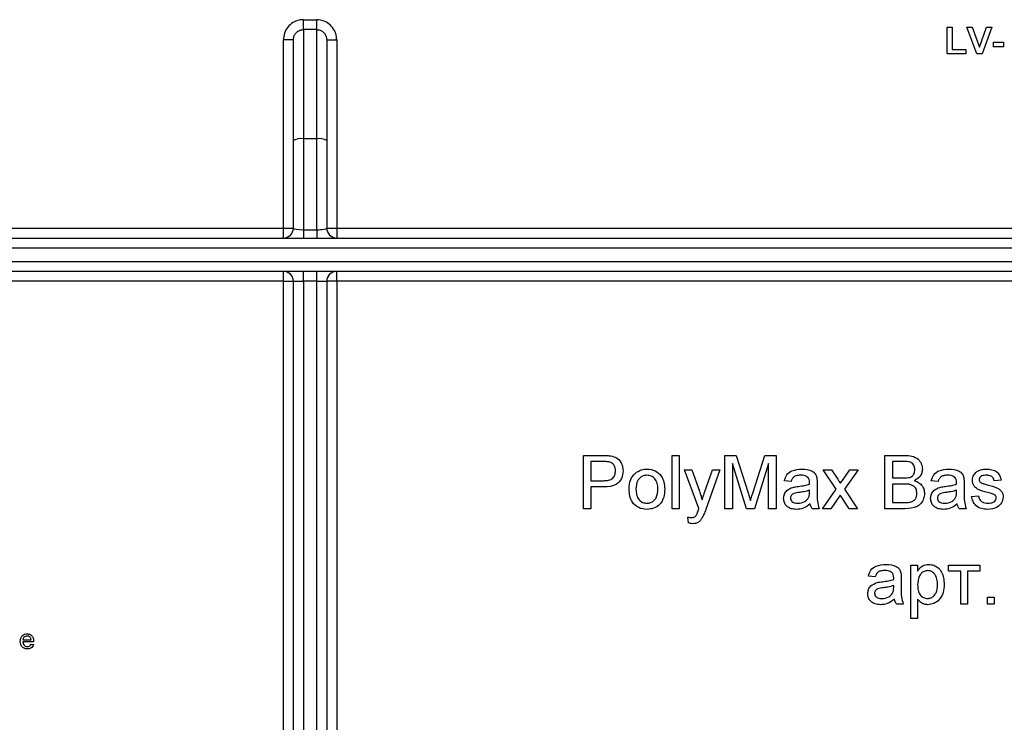
# Model space of a CAD drawing. Units: inches. Extents: x 1.6 to 81.7, y 0.2 to 57.3.
# Drawn here: x 45 to 47.9, y 36 to 38.1 of the extents above; entities that cross this region are included whole.
import ezdxf

# ---------------------------------------------------------------- set-up
doc = ezdxf.new("R2010")
doc.units = ezdxf.units.IN
doc.header["$LTSCALE"] = 5
doc.header["$MEASUREMENT"] = 0
doc.linetypes.add('SLD-Сплошная', pattern=[0])

msp = doc.modelspace()

# ---------------------------------------------------------------- linework, layer by layer
at = {"color": 7, "linetype": 'SLD-Сплошная', "lineweight": 25}
for p, q in [((45.8702796, 38.0833465), (45.8702796, 38.1126525)), ((45.8702796, 38.1126525), (45.9096496, 38.1126525)), ((45.9096496, 38.0833465), (45.9096496, 38.1126525)), ((45.8702796, 38.0833465), (45.8702796, 37.7609687)), ((45.9096496, 38.0833465), (45.8702796, 38.0833465)), ((45.9096496, 37.7609687), (45.9096496, 38.0833465)), ((47.7711477, 38.0116027), (47.7711477, 38.090343)), ((47.7711477, 38.090343), (47.7862901, 38.090343)), ((47.7862901, 38.090343), (47.7862901, 38.0247263)), ((47.8296981, 38.090343), (47.8456922, 38.090343)), ((47.8588156, 38.0116027), (47.8296981, 38.090343)), ((47.8456922, 38.090343), (47.8665445, 38.0317932)), ((47.8665445, 38.0317932), (47.8873178, 38.090343)), ((47.9033908, 38.090343), (47.8743838, 38.0116027)), ((47.8873178, 38.090343), (47.9033908, 38.090343)), ((45.840752, 38.0530772), (45.8112244, 38.0530772)), ((45.8112244, 37.4970163), (45.8112244, 38.0530772)), ((45.840752, 37.7558413), (45.840752, 38.0530772)), ((45.9391773, 38.0530772), (45.9391773, 37.7558413)), ((45.9391773, 38.0530772), (45.9687047, 38.0530772)), ((45.9687047, 38.0530772), (45.9687047, 37.4970163)), ((47.9084383, 38.0459258), (47.9377134, 38.0459258)), ((47.9084383, 38.0328022), (47.9084383, 38.0459258)), ((47.9377134, 38.0459258), (47.9377134, 38.0328022)), ((47.8266696, 38.0116027), (47.7711477, 38.0116027)), ((47.7862901, 38.0247263), (47.8266696, 38.0247263)), ((47.8266696, 38.0247263), (47.8266696, 38.0116027)), ((47.8743838, 38.0116027), (47.8588156, 38.0116027)), ((47.9377134, 38.0328022), (47.9084383, 38.0328022)), ((45.840752, 37.4970163), (45.840752, 37.7558413)), ((45.9096496, 37.7609687), (45.8702796, 37.7609687)), ((45.8702796, 37.7609687), (45.8702796, 37.4918889)), ((45.9096496, 37.4918889), (45.9096496, 37.7609687)), ((45.9391773, 37.7558413), (45.9391773, 37.4970163)), ((44.0494135, 37.4970163), (45.8112244, 37.4970163)), ((45.8112244, 37.4674885), (45.8112244, 37.4970163)), ((45.8112244, 37.4970163), (45.840752, 37.4970163)), ((45.8702796, 37.4918889), (45.8702796, 37.4674885)), ((45.8702796, 37.4918889), (45.9096496, 37.4918889)), ((45.9096496, 37.4918889), (45.9096496, 37.4674885)), ((45.9391773, 37.4970163), (45.9687047, 37.4970163)), ((45.9687047, 37.4970163), (45.9687047, 37.4674885)), ((45.9687047, 37.4970163), (50.3387835, 37.4970163)), ((44.0494135, 37.4674885), (52.5769726, 37.4674885)), ((52.5769726, 37.4379608), (44.0494135, 37.4379608)), ((44.0494135, 37.3985912), (52.5769726, 37.3985912)), ((52.5769726, 37.3690634), (44.0494135, 37.3690634)), ((45.8112244, 37.3395357), (45.8112244, 37.3690634)), ((45.8702796, 37.3395357), (45.8702796, 37.3690634)), ((45.9096496, 37.3395357), (45.9096496, 37.3690634)), ((45.9687047, 37.3395357), (45.9687047, 37.3690634)), ((45.8112244, 37.3395357), (44.0494135, 37.3395357)), ((45.8112244, 34.042618), (45.8112244, 37.3395357)), ((45.8112244, 37.3395357), (45.840752, 37.3395357)), ((45.840752, 37.3395357), (45.8702796, 37.3395357)), ((45.840752, 35.3249515), (45.840752, 37.3395357)), ((45.9096496, 37.3395357), (45.8702796, 37.3395357)), ((45.8702796, 37.3395357), (45.8702796, 35.3249515)), ((45.9096496, 37.3395357), (45.9391773, 37.3395357)), ((45.9096496, 35.3249515), (45.9096496, 37.3395357)), ((45.9391773, 37.3395357), (45.9391773, 35.3249515)), ((45.9687047, 37.3395357), (45.9391773, 37.3395357)), ((45.9687047, 37.3395357), (45.9687047, 34.042618)), ((50.3387835, 37.3395357), (45.9687047, 37.3395357)), ((46.6970512, 36.6676599), (46.6970512, 36.8251405)), ((46.6970512, 36.8251405), (46.7549076, 36.8251405)), ((46.9595184, 36.6676599), (46.9595184, 36.8251405)), ((46.9595184, 36.8251405), (46.9797082, 36.8251405)), ((46.9797082, 36.8251405), (46.9797082, 36.6676599)), ((47.1149797, 36.6676599), (47.1149797, 36.8251405)), ((47.1149797, 36.8251405), (47.1483875, 36.8251405)), ((47.1483875, 36.8251405), (47.1835935, 36.7146326)), ((47.1984203, 36.7165252), (47.2332792, 36.8251405)), ((47.2332792, 36.8251405), (47.2664032, 36.8251405)), ((47.2664032, 36.8251405), (47.2664032, 36.6676599)), ((47.5874207, 36.6676599), (47.5874207, 36.8251405)), ((47.5874207, 36.8251405), (47.6463812, 36.8251405)), ((46.7192599, 36.8069693), (46.7192599, 36.7504376)), ((46.7568635, 36.8069693), (46.7192599, 36.8069693)), ((47.1789561, 36.6676599), (47.1371885, 36.8009127)), ((47.1371885, 36.8009127), (47.1371885, 36.6676599)), ((47.2441943, 36.8009127), (47.2021744, 36.6676599)), ((47.2441943, 36.6676599), (47.2441943, 36.8009127)), ((47.6396302, 36.8069693), (47.6096294, 36.8069693)), ((47.6096294, 36.8069693), (47.6096294, 36.7585136)), ((47.0382585, 36.6686373), (46.99586, 36.7827415)), ((46.99586, 36.7827415), (47.017217, 36.7827415)), ((47.017217, 36.7827415), (47.0398044, 36.7195535)), ((47.0551675, 36.7156733), (47.0786381, 36.7827415)), ((47.0999005, 36.7827415), (47.0586692, 36.6649472)), ((47.0786381, 36.7827415), (47.0999005, 36.7827415)), ((47.4440732, 36.7252007), (47.4057127, 36.7827415)), ((47.4057127, 36.7827415), (47.4299089, 36.7827415)), ((47.4299089, 36.7827415), (47.4485528, 36.7548223)), ((47.4642315, 36.75394), (47.4844528, 36.7827415)), ((47.5086174, 36.7827415), (47.4682694, 36.7252324)), ((47.4844528, 36.7827415), (47.5086174, 36.7827415)), ((47.6096294, 36.7585136), (47.6420908, 36.7585136)), ((46.7192599, 36.7504376), (46.7572421, 36.7504376)), ((46.7192599, 36.7322676), (46.7192599, 36.6676599)), ((46.7578413, 36.7322676), (46.7192599, 36.7322676)), ((47.3108206, 36.7484195), (47.2906309, 36.7504376)), ((47.3875418, 36.7422678), (47.3875418, 36.7176293)), ((47.6443306, 36.7403436), (47.6096294, 36.7403436)), ((47.6096294, 36.7403436), (47.6096294, 36.6858311)), ((47.744901, 36.7484195), (47.7247112, 36.7504376)), ((47.8216222, 36.7422678), (47.8216222, 36.7176293)), ((47.930647, 36.7524569), (47.9104572, 36.7504376)), ((47.3652384, 36.7163046), (47.3653331, 36.7221723)), ((47.4036937, 36.6676599), (47.4440732, 36.7252007)), ((47.4558401, 36.7075035), (47.4278899, 36.6676599)), ((47.4600673, 36.7012567), (47.4558401, 36.7075035)), ((47.4824654, 36.6676599), (47.4600673, 36.7012567)), ((47.4682694, 36.7252324), (47.5066616, 36.6676599)), ((47.7993188, 36.7163046), (47.7994134, 36.7221723)), ((47.843831, 36.7040011), (47.8640207, 36.7060204)), ((46.7192599, 36.6676599), (46.6970512, 36.6676599)), ((46.9797082, 36.6676599), (46.9595184, 36.6676599)), ((47.1371885, 36.6676599), (47.1149797, 36.6676599)), ((47.2021744, 36.6676599), (47.1789561, 36.6676599)), ((47.2664032, 36.6676599), (47.2441943, 36.6676599)), ((47.3935988, 36.6676599), (47.373409, 36.6676599)), ((47.4278899, 36.6676599), (47.4036937, 36.6676599)), ((47.5066616, 36.6676599), (47.4824654, 36.6676599)), ((47.6465389, 36.6676599), (47.5874207, 36.6676599)), ((47.6096294, 36.6858311), (47.6468859, 36.6858311)), ((47.8276791, 36.6676599), (47.8074893, 36.6676599)), ((47.0079739, 36.6255131), (47.0059549, 36.6431164)), ((47.6641419, 36.5010943), (47.6843317, 36.5010943)), ((47.6641419, 36.3436136), (47.6641419, 36.5010943)), ((47.6843317, 36.5010943), (47.6843317, 36.4828292)), ((47.7751857, 36.5010943), (47.8680587, 36.5010943)), ((47.7751857, 36.4829231), (47.7751857, 36.5010943)), ((47.8680587, 36.5010943), (47.8680587, 36.4829231)), ((47.559155, 36.4667711), (47.5389652, 36.4687904)), ((47.8115273, 36.4829231), (47.7751857, 36.4829231)), ((47.8115273, 36.3860127), (47.8115273, 36.4829231)), ((47.8317171, 36.4829231), (47.8317171, 36.3860127)), ((47.8680587, 36.4829231), (47.8317171, 36.4829231)), ((47.6135728, 36.4346574), (47.6136674, 36.4405251)), ((47.6358762, 36.4606194), (47.6358762, 36.4359821)), ((47.8902675, 36.3860127), (47.8902675, 36.406202)), ((47.8902675, 36.406202), (47.9104572, 36.406202)), ((47.9104572, 36.406202), (47.9104572, 36.3860127)), ((47.6419331, 36.3860127), (47.6217433, 36.3860127)), ((47.6843317, 36.400461), (47.6843317, 36.3436136)), ((47.8317171, 36.3860127), (47.8115273, 36.3860127)), ((47.9104572, 36.3860127), (47.8902675, 36.3860127)), ((47.6843317, 36.3436136), (47.6641419, 36.3436136)), ((45.0418945, 36.2806709), (45.066122, 36.2806709)), ((45.0736577, 36.2738574), (45.0418945, 36.2738574)), ((45.0660393, 36.2670428), (45.0734568, 36.266286))]:
    msp.add_line(p, q, dxfattribs=at)
for centre, radius, start, end in [((45.8631217, 37.7146044), 0.0469135, 81.2236794, 118.478436), ((45.9168075, 37.7146039), 0.0469141, 61.5217878, 98.7760968), ((45.8112244, 37.4970159), 0.0295276, 270, 0), ((45.9687048, 37.4970159), 0.0295276, 180, 270), ((45.8112244, 37.3395356), 0.0295276, 0, 90), ((45.9687048, 37.3395356), 0.0295276, 90, 180)]:
    msp.add_arc(centre, radius, start, end, dxfattribs=at)
for centre, start_param, end_param in [((45.8702796, 37.4970159), 3.141592654, 4.71238898), ((45.9096496, 37.4970159), 4.71238898, 6.283185307)]:
    msp.add_ellipse(centre, major_axis=(0.0295276, 0), ratio=0.173648178, start_param=start_param, end_param=end_param, dxfattribs=at)
for points, knots in [([(45.8702796, 38.1126525), (45.866087, 38.1123845), (45.8552633, 38.1116925), (45.8386911, 38.104732), (45.8235262, 38.0912759), (45.8132042, 38.0733173), (45.8118843, 38.0598235), (45.8112244, 38.0530772)], [0, 0, 0, 0, 0.135417828, 0.34959844, 0.565599453, 0.782816041, 1, 1, 1, 1]), ([(45.9687047, 38.0530772), (45.9683975, 38.0576387), (45.9676425, 38.0688485), (45.9604091, 38.0856226), (45.947058, 38.1005648), (45.9294507, 38.1107003), (45.9162503, 38.1120017), (45.9096496, 38.1126525)], [0, 0, 0, 0, 0.14728254, 0.36194517, 0.575061699, 0.787517741, 1, 1, 1, 1]), ([(45.840752, 38.0530772), (45.8410791, 38.0565095), (45.8417304, 38.0633455), (45.846873, 38.0724767), (45.8544564, 38.0793191), (45.8627612, 38.082859), (45.8681827, 38.0832105), (45.8702796, 38.0833465)], [0, 0, 0, 0, 0.220267176, 0.438705183, 0.654042148, 0.866191395, 1, 1, 1, 1]), ([(45.9096496, 38.0833465), (45.9129523, 38.0830164), (45.9195706, 38.0823549), (45.9283831, 38.0771994), (45.9350548, 38.0696039), (45.9386502, 38.0610859), (45.9390244, 38.0553999), (45.9391773, 38.0530772)], [0, 0, 0, 0, 0.210021794, 0.420879193, 0.633933516, 0.850460434, 1, 1, 1, 1]), ([(46.7549076, 36.8251405), (46.7592838, 36.8251229), (46.7670969, 36.8250913), (46.774844, 36.8240955), (46.778252, 36.8236575)], [0, 0, 0, 0, 0.560100135, 1, 1, 1, 1]), ([(46.778252, 36.8236575), (46.7839595, 36.8222649), (46.795352, 36.8194854), (46.8070725, 36.807373), (46.8131761, 36.7935744), (46.8138266, 36.7844394), (46.814152, 36.7798703)], [0, 0, 0, 0, 0.2800093258, 0.5589108831, 0.7793827346, 1, 1, 1, 1]), ([(47.6463812, 36.8251405), (47.6533704, 36.8249113), (47.6672941, 36.8244547), (47.6854846, 36.8157886), (47.6962921, 36.8006854), (47.6977406, 36.7897725), (47.6984645, 36.7843184)], [0, 0, 0, 0, 0.281115044, 0.560027685, 0.780106536, 1, 1, 1, 1]), ([(46.7750028, 36.8055813), (46.7716367, 36.8060884), (46.7656216, 36.8069945), (46.7595413, 36.806977), (46.7568635, 36.8069693)], [0, 0, 0, 0, 0.559586974, 1, 1, 1, 1]), ([(46.7919431, 36.7792403), (46.7917438, 36.7823894), (46.7913456, 36.7886824), (46.7874676, 36.7966994), (46.7819104, 36.8027788), (46.7773046, 36.8046474), (46.7750028, 36.8055813)], [0, 0, 0, 0, 0.280260277, 0.560064268, 0.780137614, 1, 1, 1, 1]), ([(46.8496419, 36.77211), (46.8556117, 36.7762519), (46.8662906, 36.7836608), (46.8791908, 36.7844241), (46.8848793, 36.7847607)], [0, 0, 0, 0, 0.559033801, 1, 1, 1, 1]), ([(46.8848793, 36.7847607), (46.8931543, 36.7838542), (46.9096891, 36.7820428), (46.9276785, 36.7658882), (46.9362862, 36.7462386), (46.9369681, 36.7332919), (46.9373096, 36.7268093)], [0, 0, 0, 0, 0.279556915, 0.558600257, 0.778985896, 1, 1, 1, 1]), ([(47.2906309, 36.7504376), (47.2924815, 36.7567006), (47.2961726, 36.7691918), (47.3160932, 36.7831439), (47.3326421, 36.7841467), (47.3427773, 36.7847607)], [0, 0, 0, 0, 0.2804271269, 0.5593058157, 1, 1, 1, 1]), ([(47.3427773, 36.7847607), (47.3532982, 36.7841981), (47.3679566, 36.7834142), (47.383042, 36.7713577), (47.3853884, 36.7634735), (47.3865639, 36.7595238)], [0, 0, 0, 0, 0.559261687, 0.779205768, 1, 1, 1, 1]), ([(47.6762557, 36.7823625), (47.6757859, 36.7866406), (47.6750797, 36.7930706), (47.6702524, 36.8002951), (47.6595722, 36.8077257), (47.6484911, 36.8073054), (47.6396302, 36.8069693)], [0, 0, 0, 0, 0.249518723, 0.375022719, 0.500244699, 1, 1, 1, 1]), ([(47.6984645, 36.7843184), (47.6980209, 36.7802527), (47.6971336, 36.7721196), (47.6895219, 36.7591264), (47.6804019, 36.7537306), (47.6748361, 36.7504376)], [0, 0, 0, 0, 0.2803376366, 0.5608021928, 1, 1, 1, 1]), ([(47.7247112, 36.7504376), (47.7265619, 36.7567006), (47.7302529, 36.7691918), (47.7501736, 36.7831439), (47.7667225, 36.7841466), (47.7768576, 36.7847607)], [0, 0, 0, 0, 0.280427454, 0.559306689, 1, 1, 1, 1]), ([(47.7768576, 36.7847607), (47.7873785, 36.7841981), (47.802037, 36.7834143), (47.8171224, 36.7713577), (47.8194688, 36.7634735), (47.8206443, 36.7595238)], [0, 0, 0, 0, 0.559262545, 0.779205439, 1, 1, 1, 1]), ([(47.8585001, 36.7766848), (47.8634438, 36.7793285), (47.8722887, 36.7840585), (47.8822691, 36.7845458), (47.8866711, 36.7847607)], [0, 0, 0, 0, 0.5589353197, 1, 1, 1, 1]), ([(47.8866711, 36.7847607), (47.8923253, 36.7844202), (47.9036124, 36.7837403), (47.918737, 36.7775909), (47.928019, 36.7656254), (47.929769, 36.7568566), (47.930647, 36.7524569)], [0, 0, 0, 0, 0.280739615, 0.560431044, 0.779446963, 1, 1, 1, 1]), ([(46.7572421, 36.7504376), (46.7620688, 36.7506054), (46.7716702, 36.7509391), (46.7846055, 36.7566397), (46.791165, 36.767849), (46.7916833, 36.775437), (46.7919431, 36.7792403)], [0, 0, 0, 0, 0.2813979158, 0.5597562763, 0.7793418575, 1, 1, 1, 1]), ([(46.814152, 36.7798703), (46.8133148, 36.771991), (46.8116458, 36.7562828), (46.7915526, 36.7335518), (46.7706419, 36.7327552), (46.7578413, 36.7322676)], [0, 0, 0, 0, 0.280752476, 0.559708351, 1, 1, 1, 1]), ([(46.8323228, 36.7252007), (46.8327765, 36.7350872), (46.8335853, 36.7527114), (46.8447432, 36.7661917), (46.8496419, 36.77211)], [0, 0, 0, 0, 0.560964046, 1, 1, 1, 1]), ([(46.8848793, 36.7665895), (46.8811784, 36.766269), (46.8737813, 36.7656284), (46.8641333, 36.7596362), (46.8539249, 36.7468461), (46.8530946, 36.7341593), (46.8525125, 36.725264)], [0, 0, 0, 0, 0.187134861, 0.374030186, 0.561105707, 1, 1, 1, 1]), ([(46.9171198, 36.7258636), (46.9168755, 36.7313476), (46.9163886, 36.7422802), (46.909278, 36.756232), (46.8977959, 36.7651816), (46.8891846, 36.7661202), (46.8848793, 36.7665895)], [0, 0, 0, 0, 0.281064399, 0.560316144, 0.780173859, 1, 1, 1, 1]), ([(47.3391494, 36.7665895), (47.335706, 36.7664815), (47.3288433, 36.7662661), (47.3193066, 36.7632356), (47.3134728, 36.7561205), (47.3117057, 36.7509894), (47.3108206, 36.7484195)], [0, 0, 0, 0, 0.280856856, 0.559757521, 0.779509275, 1, 1, 1, 1]), ([(47.3601279, 36.7605012), (47.3564871, 36.7626017), (47.349961, 36.7663671), (47.342464, 36.7665213), (47.3391494, 36.7665895)], [0, 0, 0, 0, 0.557871163, 1, 1, 1, 1]), ([(47.3653331, 36.7450439), (47.3652642, 36.7482719), (47.3651415, 36.7540166), (47.3616552, 36.7585257), (47.3601279, 36.7605012)], [0, 0, 0, 0, 0.5619060947, 1, 1, 1, 1]), ([(47.3865639, 36.7595238), (47.3869132, 36.7563123), (47.3875373, 36.7505759), (47.3875404, 36.744807), (47.3875418, 36.7422678)], [0, 0, 0, 0, 0.559845959, 1, 1, 1, 1]), ([(47.4485528, 36.7548223), (47.4500442, 36.7526075), (47.4527075, 36.7486522), (47.4553429, 36.7446782), (47.4565026, 36.7429295)], [0, 0, 0, 0, 0.559967663, 1, 1, 1, 1]), ([(47.6420908, 36.7585136), (47.6456635, 36.7585147), (47.6520388, 36.7585168), (47.6582766, 36.759808), (47.6610188, 36.7603756)], [0, 0, 0, 0, 0.560388238, 1, 1, 1, 1]), ([(47.6610188, 36.7603756), (47.6635319, 36.7613899), (47.6685523, 36.7634161), (47.6751081, 36.771071), (47.6758208, 36.7780828), (47.6762557, 36.7823625)], [0, 0, 0, 0, 0.280875663, 0.561080279, 1, 1, 1, 1]), ([(47.7732298, 36.7665895), (47.7697864, 36.7664815), (47.7629236, 36.7662661), (47.7533869, 36.7632356), (47.7475532, 36.7561205), (47.745786, 36.7509894), (47.744901, 36.7484195)], [0, 0, 0, 0, 0.280856856, 0.559757521, 0.779509275, 1, 1, 1, 1]), ([(47.7942083, 36.7605012), (47.7905675, 36.7626017), (47.7840414, 36.7663671), (47.7765444, 36.7665213), (47.7732298, 36.7665895)], [0, 0, 0, 0, 0.557871827, 1, 1, 1, 1]), ([(47.7994134, 36.7450439), (47.7993445, 36.7482719), (47.7992218, 36.7540166), (47.7957356, 36.7585257), (47.7942083, 36.7605012)], [0, 0, 0, 0, 0.5619075535, 1, 1, 1, 1]), ([(47.8206443, 36.7595238), (47.8209936, 36.7563123), (47.8216176, 36.7505759), (47.8216208, 36.744807), (47.8216222, 36.7422678)], [0, 0, 0, 0, 0.559845876, 1, 1, 1, 1]), ([(47.8458499, 36.7513845), (47.8466046, 36.7569567), (47.8479547, 36.766926), (47.8552725, 36.7736979), (47.8585001, 36.7766848)], [0, 0, 0, 0, 0.558939059, 1, 1, 1, 1]), ([(47.8881538, 36.7665895), (47.8832588, 36.7664777), (47.8759215, 36.7663101), (47.8689721, 36.7611683), (47.8663726, 36.7570421), (47.8661507, 36.7546367), (47.8660397, 36.7534343)], [0, 0, 0, 0, 0.499758315, 0.749095937, 0.874569763, 1, 1, 1, 1]), ([(47.9104572, 36.7504376), (47.9097354, 36.7532177), (47.9082926, 36.7587742), (47.9000812, 36.7657626), (47.8926776, 36.7662759), (47.8881538, 36.7665895)], [0, 0, 0, 0, 0.280303644, 0.560245676, 1, 1, 1, 1]), ([(46.9373096, 36.7268093), (46.9370265, 36.7182265), (46.9364629, 36.7011389), (46.9241586, 36.6795904), (46.9049755, 36.6676543), (46.8915812, 36.6663122), (46.8848793, 36.6656406)], [0, 0, 0, 0, 0.281032626, 0.559512541, 0.779600139, 1, 1, 1, 1]), ([(46.8848793, 36.6838118), (46.8886163, 36.6841434), (46.8960874, 36.6848064), (46.9057108, 36.6910572), (46.9158364, 36.7040798), (46.9165908, 36.7168844), (46.9171198, 36.7258636)], [0, 0, 0, 0, 0.187044399, 0.373941725, 0.560979234, 1, 1, 1, 1]), ([(47.2886119, 36.6981651), (47.289052, 36.7024134), (47.2899324, 36.7109109), (47.2987808, 36.7241142), (47.3090797, 36.7282766), (47.3153634, 36.7308162)], [0, 0, 0, 0, 0.280462457, 0.560982335, 1, 1, 1, 1]), ([(47.3153634, 36.7308162), (47.318437, 36.7314943), (47.3239264, 36.7327053), (47.3295028, 36.7334084), (47.3319568, 36.7337178)], [0, 0, 0, 0, 0.559915397, 1, 1, 1, 1]), ([(47.3319568, 36.7337178), (47.338262, 36.7345137), (47.3495176, 36.7359345), (47.3604362, 36.7389967), (47.3652384, 36.7403436)], [0, 0, 0, 0, 0.560184506, 1, 1, 1, 1]), ([(47.3652384, 36.7403436), (47.3652552, 36.7412208), (47.3652852, 36.7427876), (47.3653184, 36.7443544), (47.3653331, 36.7450439)], [0, 0, 0, 0, 0.559903245, 1, 1, 1, 1]), ([(47.4565026, 36.7429295), (47.457947, 36.7449836), (47.4605264, 36.7486515), (47.4630993, 36.752324), (47.4642315, 36.75394)], [0, 0, 0, 0, 0.5599852644, 1, 1, 1, 1]), ([(47.6823127, 36.7130873), (47.6818254, 36.7175853), (47.6810928, 36.7243476), (47.6759525, 36.731834), (47.66528, 36.7402239), (47.6536341, 36.7402904), (47.6443306, 36.7403436)], [0, 0, 0, 0, 0.249786341, 0.375539999, 0.501147441, 1, 1, 1, 1]), ([(47.6748361, 36.7504376), (47.6794135, 36.748776), (47.6885563, 36.7454572), (47.6982513, 36.7355737), (47.7037384, 36.7241997), (47.7042603, 36.7165825), (47.7045214, 36.7127717)], [0, 0, 0, 0, 0.2802080544, 0.5596809321, 0.779711834, 1, 1, 1, 1]), ([(47.7226923, 36.6981651), (47.7231324, 36.7024134), (47.7240128, 36.7109109), (47.7328611, 36.7241143), (47.74316, 36.7282766), (47.7494437, 36.7308162)], [0, 0, 0, 0, 0.280462582, 0.560982138, 1, 1, 1, 1]), ([(47.7494437, 36.7308162), (47.7525173, 36.7314943), (47.7580068, 36.7327053), (47.7635831, 36.7334084), (47.7660372, 36.7337178)], [0, 0, 0, 0, 0.559916336, 1, 1, 1, 1]), ([(47.7660372, 36.7337178), (47.7723424, 36.7345137), (47.783598, 36.7359345), (47.7945166, 36.7389967), (47.7993188, 36.7403436)], [0, 0, 0, 0, 0.560184506, 1, 1, 1, 1]), ([(47.7993188, 36.7403436), (47.7993356, 36.7412208), (47.7993656, 36.7427876), (47.7993988, 36.7443544), (47.7994134, 36.7450439)], [0, 0, 0, 0, 0.559903245, 1, 1, 1, 1]), ([(47.890646, 36.7153894), (47.880403, 36.7179927), (47.8676004, 36.7212464), (47.8545446, 36.7300479), (47.8477477, 36.7382526), (47.8466076, 36.7461413), (47.8458499, 36.7513845)], [0, 0, 0, 0, 0.50131755, 0.626585942, 0.751813658, 1, 1, 1, 1]), ([(47.8660397, 36.7534343), (47.8661595, 36.7522087), (47.8663738, 36.7500171), (47.8676089, 36.7482071), (47.8681533, 36.7474093)], [0, 0, 0, 0, 0.559241461, 1, 1, 1, 1]), ([(47.8681533, 36.7474093), (47.8692399, 36.7463212), (47.8711833, 36.7443751), (47.8737, 36.7432847), (47.8748096, 36.742804)], [0, 0, 0, 0, 0.559078689, 1, 1, 1, 1]), ([(47.8748096, 36.742804), (47.8776472, 36.7419366), (47.8827146, 36.7403876), (47.8878281, 36.7389988), (47.8900782, 36.7383876)], [0, 0, 0, 0, 0.5599690942, 1, 1, 1, 1]), ([(47.8900782, 36.7383876), (47.9005557, 36.7356998), (47.9136492, 36.7323409), (47.9274688, 36.7238692), (47.932912, 36.7178063), (47.9362317, 36.7102973), (47.9365465, 36.7049236), (47.936704, 36.7022353)], [0, 0, 0, 0, 0.500448106, 0.625400822, 0.750287257, 0.875077786, 1, 1, 1, 1]), ([(46.8848793, 36.6656406), (46.8764315, 36.6665349), (46.859562, 36.6683207), (46.8412303, 36.6850291), (46.8332881, 36.7054049), (46.8326449, 36.7185955), (46.8323228, 36.7252007)], [0, 0, 0, 0, 0.279615727, 0.558366428, 0.778852984, 1, 1, 1, 1]), ([(46.8525125, 36.725264), (46.852756, 36.7197099), (46.8532412, 36.7086387), (46.8600297, 36.6942451), (46.8717849, 36.685226), (46.880514, 36.6842833), (46.8848793, 36.6838118)], [0, 0, 0, 0, 0.28113104, 0.56038615, 0.780158516, 1, 1, 1, 1]), ([(47.0398044, 36.7195535), (47.0414311, 36.7148865), (47.0443361, 36.7065518), (47.0466439, 36.6980334), (47.0476595, 36.6942849)], [0, 0, 0, 0, 0.559955671, 1, 1, 1, 1]), ([(47.0476595, 36.6942849), (47.049053, 36.6982803), (47.0515414, 36.7054148), (47.0540596, 36.7125389), (47.0551675, 36.7156733)], [0, 0, 0, 0, 0.5600201574, 1, 1, 1, 1]), ([(47.1835935, 36.7146326), (47.1849442, 36.7103241), (47.1873562, 36.7026303), (47.1896723, 36.6949071), (47.1906915, 36.6915088)], [0, 0, 0, 0, 0.5599927252, 1, 1, 1, 1]), ([(47.1906915, 36.6915088), (47.1921069, 36.696187), (47.1946345, 36.7045409), (47.1972635, 36.7128633), (47.1984203, 36.7165252)], [0, 0, 0, 0, 0.560001895, 1, 1, 1, 1]), ([(47.3262785, 36.6656406), (47.3210087, 36.6659418), (47.3105057, 36.6665421), (47.2974367, 36.6741956), (47.2896904, 36.6857543), (47.2889716, 36.6940263), (47.2886119, 36.6981651)], [0, 0, 0, 0, 0.280816259, 0.559695621, 0.779704012, 1, 1, 1, 1]), ([(47.3349538, 36.7158939), (47.3291982, 36.7152875), (47.3220038, 36.7145296), (47.3143746, 36.7104692), (47.3113039, 36.7074275), (47.3092091, 36.7035852), (47.3089375, 36.7007287), (47.3088017, 36.6993008)], [0, 0, 0, 0, 0.500272992, 0.6253295838, 0.7502589505, 0.8751588261, 1, 1, 1, 1]), ([(47.3088017, 36.6993008), (47.3090158, 36.6974136), (47.3094445, 36.6936357), (47.3130091, 36.6890046), (47.3199537, 36.6844669), (47.3263786, 36.6840818), (47.3308843, 36.6838118)], [0, 0, 0, 0, 0.186563784, 0.373465249, 0.560619529, 1, 1, 1, 1]), ([(47.3308843, 36.6838118), (47.3379894, 36.6846902), (47.3506823, 36.6862594), (47.3587082, 36.6960371), (47.3622415, 36.7003416)], [0, 0, 0, 0, 0.5597683083, 1, 1, 1, 1]), ([(47.3653331, 36.7221723), (47.359744, 36.7206057), (47.3497592, 36.7178069), (47.3394794, 36.7164786), (47.3349538, 36.7158939)], [0, 0, 0, 0, 0.559758801, 1, 1, 1, 1]), ([(47.3622415, 36.7003416), (47.3632837, 36.703232), (47.365148, 36.7084025), (47.3652107, 36.7138864), (47.3652384, 36.7163046)], [0, 0, 0, 0, 0.559038801, 1, 1, 1, 1]), ([(47.3875418, 36.7176293), (47.3871633, 36.7080717), (47.3864892, 36.6910509), (47.3914316, 36.67479), (47.3935988, 36.6676599)], [0, 0, 0, 0, 0.561521465, 1, 1, 1, 1]), ([(47.7045214, 36.7127717), (47.7040303, 36.7075762), (47.7030481, 36.6971844), (47.6953708, 36.6831424), (47.6770521, 36.6688298), (47.6591241, 36.6681424), (47.6465389, 36.6676599)], [0, 0, 0, 0, 0.187147675, 0.374327734, 0.560786101, 1, 1, 1, 1]), ([(47.6603563, 36.6865879), (47.6638241, 36.6874434), (47.6707403, 36.6891495), (47.6780385, 36.6963356), (47.6818, 36.7047401), (47.6821417, 36.7103041), (47.6823127, 36.7130873)], [0, 0, 0, 0, 0.280282068, 0.559000875, 0.779402425, 1, 1, 1, 1]), ([(47.7603588, 36.6656406), (47.7550891, 36.6659418), (47.744586, 36.6665421), (47.7315171, 36.6741956), (47.7237708, 36.6857543), (47.7230519, 36.6940263), (47.7226923, 36.6981651)], [0, 0, 0, 0, 0.280816417, 0.559695373, 0.779703888, 1, 1, 1, 1]), ([(47.7690341, 36.7158939), (47.7632785, 36.7152875), (47.7560842, 36.7145295), (47.7484549, 36.7104693), (47.7453843, 36.7074275), (47.7432895, 36.7035852), (47.7430178, 36.7007287), (47.742882, 36.6993008)], [0, 0, 0, 0, 0.5002723803, 0.6253300171, 0.7502587315, 0.8751587167, 1, 1, 1, 1]), ([(47.742882, 36.6993008), (47.7430962, 36.6974136), (47.7435248, 36.6936357), (47.7470895, 36.6890047), (47.754034, 36.6844668), (47.7604589, 36.6840818), (47.7649646, 36.6838118)], [0, 0, 0, 0, 0.186563641, 0.373465922, 0.560619287, 1, 1, 1, 1]), ([(47.7649646, 36.6838118), (47.7720697, 36.6846902), (47.7847626, 36.6862594), (47.7927886, 36.6960371), (47.7963218, 36.7003416)], [0, 0, 0, 0, 0.5597683083, 1, 1, 1, 1]), ([(47.7994134, 36.7221723), (47.7938244, 36.7206057), (47.7838396, 36.7178069), (47.7735597, 36.7164786), (47.7690341, 36.7158939)], [0, 0, 0, 0, 0.559759305, 1, 1, 1, 1]), ([(47.7963218, 36.7003416), (47.797364, 36.703232), (47.7992283, 36.7084025), (47.7992911, 36.7138864), (47.7993188, 36.7163046)], [0, 0, 0, 0, 0.559038725, 1, 1, 1, 1]), ([(47.8216222, 36.7176293), (47.8212436, 36.7080717), (47.8205695, 36.6910509), (47.825512, 36.67479), (47.8276791, 36.6676599)], [0, 0, 0, 0, 0.561521458, 1, 1, 1, 1]), ([(47.8916239, 36.6656406), (47.8852435, 36.6659419), (47.8725323, 36.666542), (47.8562257, 36.675293), (47.8471121, 36.6893515), (47.8449258, 36.699113), (47.843831, 36.7040011)], [0, 0, 0, 0, 0.28074024, 0.55929932, 0.779314755, 1, 1, 1, 1]), ([(47.8640207, 36.7060204), (47.864831, 36.7023896), (47.866447, 36.6951481), (47.8762425, 36.6851233), (47.8859289, 36.6843091), (47.8918448, 36.6838118)], [0, 0, 0, 0, 0.281313082, 0.561069184, 1, 1, 1, 1]), ([(47.9096055, 36.7094899), (47.9061231, 36.7107714), (47.8999022, 36.7130606), (47.8934752, 36.7146776), (47.890646, 36.7153894)], [0, 0, 0, 0, 0.559788091, 1, 1, 1, 1]), ([(47.936704, 36.7022353), (47.9357314, 36.6961884), (47.9337858, 36.6840912), (47.916888, 36.6683763), (47.9012058, 36.6666782), (47.8916239, 36.6656406)], [0, 0, 0, 0, 0.279938071, 0.560037793, 1, 1, 1, 1]), ([(47.8918448, 36.6838118), (47.8949327, 36.6839236), (47.901093, 36.6841465), (47.9092675, 36.687183), (47.9152571, 36.6929254), (47.9160959, 36.6977692), (47.9165142, 36.7001843)], [0, 0, 0, 0, 0.281184657, 0.560948284, 0.78108767, 1, 1, 1, 1]), ([(47.9165142, 36.7001843), (47.9163908, 36.70133), (47.9161439, 36.703623), (47.9137283, 36.7071032), (47.9111693, 36.7085846), (47.9096055, 36.7094899)], [0, 0, 0, 0, 0.279729386, 0.559854979, 1, 1, 1, 1]), ([(47.0366812, 36.663937), (47.0369735, 36.6648153), (47.0374953, 36.6663834), (47.0380254, 36.6679487), (47.0382585, 36.6686373)], [0, 0, 0, 0, 0.560118182, 1, 1, 1, 1]), ([(47.3673521, 36.6817925), (47.3604625, 36.676661), (47.3481591, 36.6674971), (47.3329646, 36.6662079), (47.3262785, 36.6656406)], [0, 0, 0, 0, 0.559969198, 1, 1, 1, 1]), ([(47.373409, 36.6676599), (47.3718059, 36.6701019), (47.3689416, 36.6744651), (47.367838, 36.6795524), (47.3673521, 36.6817925)], [0, 0, 0, 0, 0.559663363, 1, 1, 1, 1]), ([(47.6468859, 36.6858311), (47.6494097, 36.6858269), (47.6539157, 36.6858195), (47.6583886, 36.6863531), (47.6603563, 36.6865879)], [0, 0, 0, 0, 0.560096628, 1, 1, 1, 1]), ([(47.8014324, 36.6817925), (47.7945429, 36.676661), (47.7822395, 36.6674971), (47.7670449, 36.6662079), (47.7603588, 36.6656406)], [0, 0, 0, 0, 0.559968439, 1, 1, 1, 1]), ([(47.8074893, 36.6676599), (47.8058862, 36.6701019), (47.8030219, 36.6744651), (47.8019183, 36.6795524), (47.8014324, 36.6817925)], [0, 0, 0, 0, 0.5596638751, 1, 1, 1, 1]), ([(47.0059549, 36.6431164), (47.0078159, 36.6426129), (47.0111385, 36.6417139), (47.0145713, 36.6415048), (47.0160813, 36.6414127)], [0, 0, 0, 0, 0.560123454, 1, 1, 1, 1]), ([(47.0160813, 36.6414127), (47.0177772, 36.6414816), (47.021164, 36.6416192), (47.027009, 36.6438303), (47.029666, 36.6473842), (47.0312868, 36.6495521)], [0, 0, 0, 0, 0.281145402, 0.56148529, 1, 1, 1, 1]), ([(47.0478803, 36.6406243), (47.0461664, 36.6379171), (47.0427427, 36.6325092), (47.0337902, 36.6247919), (47.025434, 36.6238294), (47.0203401, 36.6232427)], [0, 0, 0, 0, 0.281275846, 0.561872216, 1, 1, 1, 1]), ([(47.0312868, 36.6495521), (47.0324185, 36.6521896), (47.0344403, 36.6569017), (47.0359962, 36.6617865), (47.0366812, 36.663937)], [0, 0, 0, 0, 0.5597494801, 1, 1, 1, 1]), ([(47.0586692, 36.6649472), (47.0568664, 36.6603113), (47.0536477, 36.6520344), (47.0496423, 36.6441101), (47.0478803, 36.6406243)], [0, 0, 0, 0, 0.5601009526, 1, 1, 1, 1]), ([(47.0203401, 36.6232427), (47.0179837, 36.6234117), (47.0137738, 36.6237135), (47.0097469, 36.624963), (47.0079739, 36.6255131)], [0, 0, 0, 0, 0.559722994, 1, 1, 1, 1]), ([(47.5389652, 36.4687904), (47.5408158, 36.4750535), (47.5445066, 36.4875447), (47.5644282, 36.5014951), (47.5809766, 36.5024988), (47.5911116, 36.5031135)], [0, 0, 0, 0, 0.2804295294, 0.5593004288, 1, 1, 1, 1]), ([(47.5911116, 36.5031135), (47.6016325, 36.5025509), (47.616291, 36.5017671), (47.6313767, 36.4897103), (47.6337228, 36.4818256), (47.6348982, 36.4778754)], [0, 0, 0, 0, 0.559251483, 0.779190027, 1, 1, 1, 1]), ([(47.6843317, 36.4828292), (47.6887786, 36.489224), (47.6967176, 36.5006403), (47.7103317, 36.502358), (47.7163198, 36.5031135)], [0, 0, 0, 0, 0.560148579, 1, 1, 1, 1]), ([(47.7163198, 36.5031135), (47.7215789, 36.5026522), (47.7320934, 36.5017298), (47.7458404, 36.4931955), (47.7600621, 36.4748373), (47.7618313, 36.4569483), (47.7630718, 36.4444053)], [0, 0, 0, 0, 0.187091692, 0.374052395, 0.561112539, 1, 1, 1, 1]), ([(47.5874838, 36.4849423), (47.5840404, 36.4848343), (47.5771776, 36.4846189), (47.567641, 36.4815884), (47.5618069, 36.4744731), (47.56004, 36.4693414), (47.559155, 36.4667711)], [0, 0, 0, 0, 0.280849466, 0.559740881, 0.779486077, 1, 1, 1, 1]), ([(47.6084622, 36.478854), (47.6048215, 36.4809545), (47.5982954, 36.4847199), (47.5907984, 36.4848741), (47.5874838, 36.4849423)], [0, 0, 0, 0, 0.557872746, 1, 1, 1, 1]), ([(47.6136674, 36.4633955), (47.6135986, 36.4666239), (47.6134761, 36.472369), (47.6099896, 36.4768785), (47.6084622, 36.478854)], [0, 0, 0, 0, 0.5619372661, 1, 1, 1, 1]), ([(47.6348982, 36.4778754), (47.6352476, 36.4746643), (47.6358717, 36.4689279), (47.6358748, 36.463159), (47.6358762, 36.4606194)], [0, 0, 0, 0, 0.5597781552, 1, 1, 1, 1]), ([(47.7140801, 36.4849423), (47.7104908, 36.484457), (47.7032999, 36.4834847), (47.6947432, 36.4764298), (47.6856293, 36.4635437), (47.6848666, 36.4512369), (47.6843317, 36.4426066)], [0, 0, 0, 0, 0.186314241, 0.373279683, 0.560509985, 1, 1, 1, 1]), ([(47.742882, 36.4441214), (47.7426794, 36.4493563), (47.7422753, 36.4597962), (47.7365589, 36.4734794), (47.7263949, 36.483111), (47.7181794, 36.4843327), (47.7140801, 36.4849423)], [0, 0, 0, 0, 0.281280632, 0.560948321, 0.780920444, 1, 1, 1, 1]), ([(47.5369462, 36.4165179), (47.5373864, 36.4207662), (47.5382668, 36.4292637), (47.5471152, 36.442467), (47.557414, 36.4466294), (47.5636977, 36.449169)], [0, 0, 0, 0, 0.280462564, 0.560982401, 1, 1, 1, 1]), ([(47.5636977, 36.449169), (47.5667713, 36.4498471), (47.5722608, 36.4510581), (47.5778371, 36.4517612), (47.5802912, 36.4520706)], [0, 0, 0, 0, 0.559915397, 1, 1, 1, 1]), ([(47.5802912, 36.4520706), (47.5865963, 36.4528666), (47.5978518, 36.4542876), (47.6087706, 36.4573488), (47.6135728, 36.4586952)], [0, 0, 0, 0, 0.5601887395, 1, 1, 1, 1]), ([(47.6136674, 36.4405251), (47.6080783, 36.4389585), (47.5980936, 36.4361597), (47.5878137, 36.4348315), (47.5832881, 36.4342467)], [0, 0, 0, 0, 0.559759305, 1, 1, 1, 1]), ([(47.6135728, 36.4586952), (47.6135896, 36.4595728), (47.6136195, 36.4611396), (47.6136528, 36.4627064), (47.6136674, 36.4633955)], [0, 0, 0, 0, 0.5601527015, 1, 1, 1, 1]), ([(47.6358762, 36.4359821), (47.6354975, 36.4264241), (47.6348233, 36.4094032), (47.639766, 36.3931424), (47.6419331, 36.3860127)], [0, 0, 0, 0, 0.561544228, 1, 1, 1, 1]), ([(47.6843317, 36.4426066), (47.6845309, 36.437383), (47.6849281, 36.4269677), (47.6905322, 36.4132075), (47.7009422, 36.4038316), (47.7091574, 36.4027198), (47.7132598, 36.4021646)], [0, 0, 0, 0, 0.281230039, 0.560748783, 0.78065126, 1, 1, 1, 1]), ([(47.7132598, 36.4021646), (47.7168562, 36.4025799), (47.7240539, 36.4034109), (47.7329009, 36.4101253), (47.7418592, 36.423184), (47.7424602, 36.4354877), (47.742882, 36.4441214)], [0, 0, 0, 0, 0.186577325, 0.373407493, 0.560314382, 1, 1, 1, 1]), ([(47.7630718, 36.4444053), (47.7624805, 36.4362716), (47.7613005, 36.42004), (47.750436, 36.3993745), (47.7330719, 36.3865173), (47.7203261, 36.3848347), (47.7139538, 36.3839934)], [0, 0, 0, 0, 0.280757018, 0.560279825, 0.780160875, 1, 1, 1, 1]), ([(47.5746128, 36.3839934), (47.5693431, 36.3842946), (47.55884, 36.3848949), (47.5457711, 36.3925485), (47.5380248, 36.4041071), (47.5373059, 36.4123791), (47.5369462, 36.4165179)], [0, 0, 0, 0, 0.280816912, 0.559695149, 0.779703899, 1, 1, 1, 1]), ([(47.5832881, 36.4342467), (47.577533, 36.4336391), (47.5703395, 36.4328795), (47.5627081, 36.4288223), (47.5596391, 36.4257792), (47.5575432, 36.4219378), (47.5572717, 36.4190816), (47.557136, 36.4176536)], [0, 0, 0, 0, 0.5002875264, 0.6253303651, 0.7502852892, 0.875156865, 1, 1, 1, 1]), ([(47.557136, 36.4176536), (47.5573502, 36.4157664), (47.5577788, 36.4119885), (47.5613434, 36.4073575), (47.568288, 36.4028196), (47.5747129, 36.4024346), (47.5792186, 36.4021646)], [0, 0, 0, 0, 0.1865632172, 0.3734653195, 0.5606185056, 1, 1, 1, 1]), ([(47.5792186, 36.4021646), (47.5863238, 36.4030425), (47.5990172, 36.4046108), (47.6070426, 36.4143894), (47.6105758, 36.4186944)], [0, 0, 0, 0, 0.559751744, 1, 1, 1, 1]), ([(47.6105758, 36.4186944), (47.611618, 36.4215844), (47.6134825, 36.4267548), (47.6135451, 36.4322388), (47.6135728, 36.4346574)], [0, 0, 0, 0, 0.558968202, 1, 1, 1, 1]), ([(47.6156864, 36.4001453), (47.6087969, 36.3950138), (47.5964935, 36.3858499), (47.5812989, 36.3845607), (47.5746128, 36.3839934)], [0, 0, 0, 0, 0.55996889, 1, 1, 1, 1]), ([(47.6217433, 36.3860127), (47.6201402, 36.3884547), (47.6172759, 36.3928179), (47.6161723, 36.3979052), (47.6156864, 36.4001453)], [0, 0, 0, 0, 0.5596638751, 1, 1, 1, 1]), ([(47.7139538, 36.3839934), (47.7106575, 36.384242), (47.7040671, 36.3847391), (47.6932525, 36.3900546), (47.6877138, 36.3965156), (47.6843317, 36.400461)], [0, 0, 0, 0, 0.280379709, 0.560572084, 1, 1, 1, 1]), ([(45.0343233, 36.2753827), (45.034511, 36.278585), (45.0348851, 36.2849695), (45.0396643, 36.2928448), (45.046734, 36.2974507), (45.0517553, 36.2978728), (45.0542686, 36.2980841)], [0, 0, 0, 0, 0.280759595, 0.559778559, 0.779663467, 1, 1, 1, 1]), ([(45.0542331, 36.2912707), (45.0525428, 36.2911296), (45.049166, 36.2908479), (45.0450958, 36.2882221), (45.042507, 36.284623), (45.0420988, 36.281989), (45.0418945, 36.2806709)], [0, 0, 0, 0, 0.2801844105, 0.5597331708, 0.779666838, 1, 1, 1, 1]), ([(45.0633422, 36.287651), (45.0618371, 36.2888414), (45.0591422, 36.2909728), (45.0557366, 36.2911794), (45.0542331, 36.2912707)], [0, 0, 0, 0, 0.558509872, 1, 1, 1, 1]), ([(45.0542686, 36.2980841), (45.057401, 36.2977219), (45.0636624, 36.2969979), (45.0703284, 36.2906727), (45.0733199, 36.2831447), (45.0735686, 36.2782486), (45.0736932, 36.2757969)], [0, 0, 0, 0, 0.279362688, 0.558412428, 0.778883444, 1, 1, 1, 1]), ([(45.0546707, 36.2534147), (45.0514786, 36.2537019), (45.0451086, 36.254275), (45.0379816, 36.2603041), (45.0347142, 36.2679087), (45.0344537, 36.272889), (45.0343233, 36.2753827)], [0, 0, 0, 0, 0.2799468588, 0.5586557538, 0.7790040254, 1, 1, 1, 1]), ([(45.0418945, 36.2738574), (45.0421286, 36.2719009), (45.0425955, 36.2679989), (45.0457593, 36.2633211), (45.0501626, 36.2606175), (45.053246, 36.2603588), (45.0547889, 36.2602293)], [0, 0, 0, 0, 0.280644304, 0.559702896, 0.779670489, 1, 1, 1, 1]), ([(45.0734568, 36.266286), (45.0726062, 36.2641363), (45.0709062, 36.2598399), (45.0642968, 36.2543309), (45.0583196, 36.253762), (45.0546707, 36.2534147)], [0, 0, 0, 0, 0.2806209091, 0.5608493887, 1, 1, 1, 1]), ([(45.0547889, 36.2602293), (45.0560932, 36.2603043), (45.0586985, 36.2604541), (45.0631646, 36.2623229), (45.0649506, 36.2652553), (45.0660393, 36.2670428)], [0, 0, 0, 0, 0.281286379, 0.561903687, 1, 1, 1, 1]), ([(45.066122, 36.2806709), (45.065925, 36.2821116), (45.0655734, 36.2846815), (45.0640232, 36.2867445), (45.0633422, 36.287651)], [0, 0, 0, 0, 0.5606335608, 1, 1, 1, 1]), ([(45.0736932, 36.2757969), (45.0736881, 36.2754347), (45.0736791, 36.2747882), (45.0736642, 36.2741417), (45.0736577, 36.2738574)], [0, 0, 0, 0, 0.560165985, 1, 1, 1, 1])]:
    msp.add_open_spline(points, degree=3, knots=knots, dxfattribs=at)

doc.saveas('drawing.dxf')
